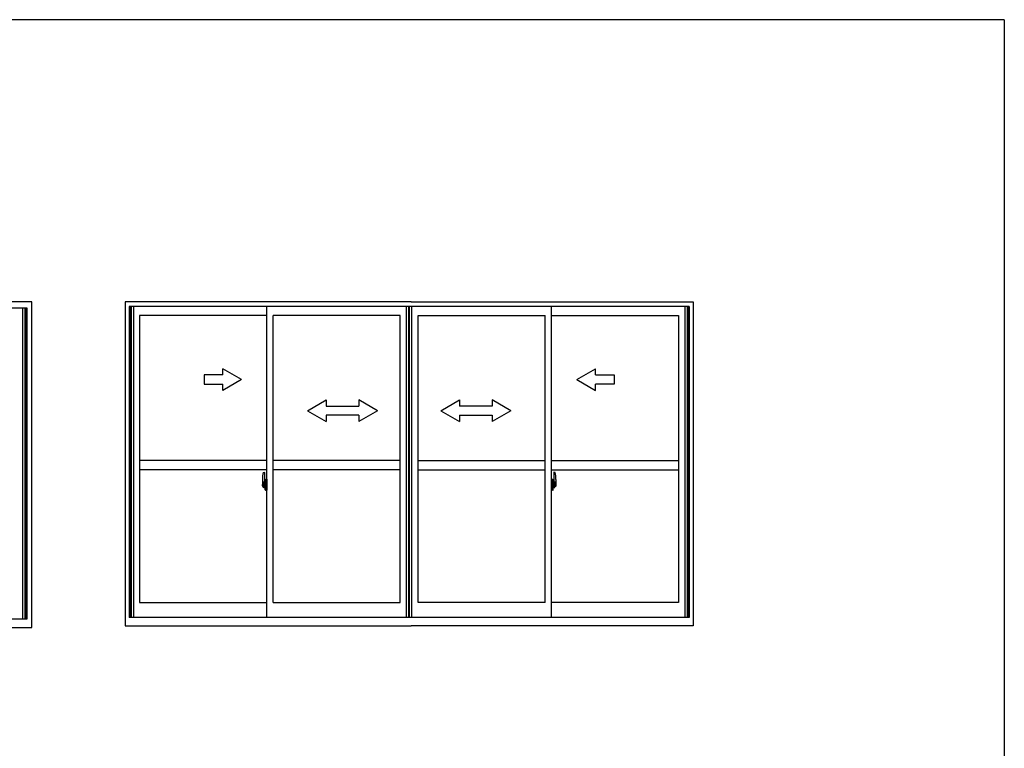
# Model space of a CAD drawing. Extents: x 0 to 1133, y 0 to 806.
# Drawn here: x 788 to 1104, y 568 to 802 of the extents above; entities that cross this region are included whole.
import ezdxf

# ---------------------------------------------------------------- set-up
doc = ezdxf.new("R2010")
doc.units = 0
doc.linetypes.add('YCENTER_1', pattern=[13, 10, -1, 1, -1])
doc.layers.get('0').update_dxf_attribs({"linetype": 'CONTINUOUS'})
doc.layers.add('YKK_A1', color=4, linetype='CONTINUOUS')
doc.layers.add('YKK_ZWAK', color=7, linetype='CONTINUOUS')

# ---------------------------------------------------------------- blocks, each defined once
blk = doc.blocks.new('A201')
at = {"layer": 'YKK_ZWAK', "color": 254, "linetype": 'Continuous'}
for q in [(21.000001, 409.99951), (571.000014, 34.999501)]:
    blk.add_line((571.000014, 409.99951), q, dxfattribs=at)
blk = doc.blocks.new('A$C74214479')
at = {"linetype": 'Continuous'}
for p, q in [((-1130, 400), (-1250, 469.3)), ((-1250, 430), (-1250, 469.3)), ((1025, 400), (1145, 469.3)), ((1145, 430), (1145, 469.3)), ((-1250, 430), (-1370, 430)), ((-1370, 430), (-1370, 370)), ((-1130, 400), (-1250, 330.7)), ((1025, 400), (1145, 330.7)), ((1145, 430), (1265, 430)), ((1265, 430), (1265, 370)), ((-1370, 370), (-1250, 370)), ((-1250, 330.7), (-1250, 370)), ((1265, 370), (1145, 370)), ((1145, 330.7), (1145, 370)), ((-705, 200), (-585, 269.3)), ((-585, 269.3), (-585, 230)), ((-375, 269.3), (-375, 230)), ((-255, 200), (-375, 269.3)), ((150, 200), (270, 269.3)), ((270, 269.3), (270, 230)), ((480, 269.3), (480, 230)), ((600, 200), (480, 269.3)), ((-705, 200), (-585, 130)), ((-585, 230), (-375, 230)), ((-255, 200), (-375, 130)), ((150, 200), (270, 130)), ((480, 230), (270, 230)), ((600, 200), (480, 130)), ((-585, 170), (-585, 130)), ((-375, 170), (-585, 170)), ((-375, 170), (-375, 130)), ((270, 170), (480, 170)), ((270, 170), (270, 130)), ((480, 170), (480, 130))]:
    blk.add_line(p, q, dxfattribs=at)

msp = doc.modelspace()

# ---------------------------------------------------------------- linework, layer by layer
at = {"layer": 'YKK_A1'}
for p, q in [((791.5, 711.25), (698.5, 711.25)), ((790, 709.25), (700, 709.25)), ((788.6, 609.25), (788.6, 709.25)), ((789.35, 609.25), (789.35, 709.25)), ((789.65, 609.25), (789.65, 709.25)), ((790, 609.25), (790, 709.25)), ((791.5, 606.5), (791.5, 711.25)), ((913.38, 711.25), (821.5, 711.25)), ((821.5, 711.25), (821.5, 607)), ((822.75, 709.75), (822.75, 609.75)), ((1002.75, 709.75), (822.75, 709.75)), ((823.1, 709.75), (823.1, 609.75)), ((823.4, 709.75), (823.4, 609.75)), ((824.15, 709.75), (824.15, 609.75)), ((867, 609.75), (867, 709.75)), ((911.85, 609.75), (911.85, 709.75)), ((912.6, 609.75), (912.6, 709.75)), ((912.9, 609.75), (912.9, 709.75)), ((913.38, 711.25), (1004, 711.25)), ((913.65, 609.75), (913.65, 709.75)), ((958.5, 609.75), (958.5, 709.75)), ((1001.35, 709.75), (1001.35, 609.75)), ((1002.1, 709.75), (1002.1, 609.75)), ((1002.4, 709.75), (1002.4, 609.75)), ((1002.75, 709.75), (1002.75, 609.75)), ((1004, 711.25), (1004, 607)), ((867, 706.9), (826.15, 706.9)), ((826.15, 706.9), (826.15, 614.55)), ((869, 614.55), (869, 706.9)), ((909.85, 706.9), (869, 706.9)), ((909.85, 614.55), (909.85, 706.9)), ((915.65, 614.55), (915.65, 706.9)), ((915.65, 706.9), (956.5, 706.9)), ((956.5, 614.55), (956.5, 706.9)), ((958.5, 706.9), (999.35, 706.9)), ((999.35, 706.9), (999.35, 614.55)), ((867, 660.25), (826.15, 660.25)), ((909.85, 660.25), (869, 660.25)), ((915.38, 660.25), (956.5, 660.25)), ((958.5, 660.25), (999.35, 660.25)), ((867, 657.25), (826.15, 657.25)), ((865.84, 656.41), (866.27, 656.42)), ((866.3, 656.4), (866.3, 653.14)), ((909.85, 657.25), (869, 657.25)), ((915.38, 657.25), (956.5, 657.25)), ((958.5, 657.25), (999.35, 657.25)), ((959.2, 656.4), (959.2, 653.14)), ((959.66, 656.41), (959.23, 656.42)), ((865.6, 654.15), (865.6, 651.94)), ((865.65, 651.89), (865.86, 651.88)), ((866.19, 653.29), (865.8, 653.29)), ((865.8, 652.23), (865.8, 653.29)), ((865.8, 652.23), (865.8, 652.23)), ((865.8, 652.18), (865.8, 652.23)), ((865.8, 652.19), (865.8, 652.23)), ((865.83, 653.22), (866.19, 653.22)), ((865.83, 652.24), (865.83, 653.22)), ((865.86, 652.05), (865.86, 651.88)), ((866.07, 652.05), (865.86, 652.05)), ((865.89, 651.98), (865.86, 651.98)), ((865.89, 651.93), (865.89, 652.02)), ((865.89, 652.02), (866.13, 652.02)), ((865.89, 651.93), (866.13, 651.93)), ((865.89, 651.8), (865.89, 651.93)), ((865.89, 651.79), (865.89, 651.8)), ((865.89, 651.79), (866.18, 651.79)), ((866.07, 652.06), (866.07, 652.02)), ((866.11, 652.06), (866.07, 652.06)), ((866.11, 652.84), (866.11, 652.02)), ((866.29, 652.84), (866.11, 652.84)), ((866.13, 652.51), (866.11, 652.51)), ((866.13, 652.4), (866.13, 652.59)), ((866.13, 652.4), (866.23, 652.4)), ((866.13, 652.4), (866.13, 652.4)), ((866.13, 652.32), (866.13, 652.4)), ((866.13, 652.32), (866.23, 652.32)), ((866.13, 652.28), (866.13, 652.32)), ((866.13, 652.28), (866.23, 652.28)), ((866.13, 652.08), (866.13, 652.28)), ((866.13, 652.08), (866.23, 652.08)), ((866.13, 652.03), (866.13, 652.08)), ((866.13, 652.03), (866.23, 652.03)), ((866.13, 652.02), (866.13, 652.03)), ((866.13, 652.02), (866.23, 652.02)), ((866.15, 651.79), (866.13, 651.8)), ((866.13, 651.8), (866.13, 651.8)), ((866.16, 651.79), (866.15, 651.79)), ((866.17, 651.79), (866.16, 651.79)), ((866.19, 651.79), (866.17, 651.79)), ((866.2, 651.79), (866.19, 651.79)), ((866.21, 651.8), (866.2, 651.79)), ((866.23, 651.98), (866.21, 651.98)), ((866.22, 651.81), (866.21, 651.8)), ((866.22, 651.81), (866.22, 651.81)), ((866.23, 653.18), (866.23, 652.84)), ((866.23, 653.01), (866.23, 653.06)), ((866.23, 652.84), (866.23, 652.62)), ((866.23, 652.84), (866.23, 652.62)), ((866.3, 652.72), (866.23, 652.72)), ((866.23, 652.62), (866.4, 652.62)), ((866.23, 652.42), (866.4, 652.42)), ((866.23, 652.4), (866.23, 651.6)), ((866.4, 652.4), (866.23, 652.4)), ((866.23, 652.4), (866.23, 652.4)), ((866.23, 652.32), (866.23, 652.4)), ((866.23, 652.28), (866.23, 652.32)), ((866.23, 652.08), (866.23, 652.28)), ((866.23, 652.25), (866.23, 651.98)), ((866.23, 652.03), (866.23, 652.08)), ((866.23, 652.02), (866.23, 652.03)), ((866.23, 652.02), (866.23, 651.89)), ((866.23, 651.89), (866.23, 651.88)), ((866.23, 651.88), (866.23, 651.83)), ((866.29, 653.14), (866.29, 652.84)), ((866.3, 653.14), (866.29, 653.14)), ((866.3, 653.18), (866.3, 652.62)), ((866.3, 652.62), (866.3, 652.97)), ((866.3, 652.68), (866.3, 652.92)), ((866.3, 651.88), (866.3, 652.4)), ((866.3, 652.4), (866.3, 651.6)), ((866.32, 653), (866.43, 653)), ((866.43, 651.85), (866.32, 651.85)), ((866.4, 652.62), (866.4, 652.42)), ((866.4, 652.42), (866.4, 652.4)), ((866.43, 654.1), (866.43, 653.2)), ((866.55, 653.2), (866.43, 653.2)), ((866.43, 652.83), (866.43, 653.14)), ((866.43, 652.8), (866.43, 652.83)), ((866.44, 652.78), (866.43, 652.8)), ((866.43, 652.05), (866.44, 652.07)), ((866.43, 652.02), (866.43, 652.05)), ((866.43, 652.02), (866.43, 652.02)), ((866.43, 651.7), (866.43, 652.02)), ((866.45, 652.77), (866.44, 652.78)), ((866.44, 652.07), (866.45, 652.08)), ((866.45, 653.17), (866.45, 653.2)), ((866.58, 653.17), (866.45, 653.17)), ((866.58, 653.17), (866.45, 653.17)), ((866.46, 652.76), (866.45, 652.77)), ((866.45, 652.08), (866.46, 652.08)), ((866.47, 652.76), (866.46, 652.76)), ((866.46, 652.08), (866.47, 652.09)), ((866.47, 652.76), (866.47, 652.76)), ((866.47, 652.76), (866.47, 652.09)), ((866.47, 652.09), (866.47, 652.09)), ((866.55, 654.15), (866.48, 654.15)), ((866.49, 652.76), (866.49, 651.74)), ((866.97, 652.8), (866.51, 652.78)), ((866.55, 654.15), (866.55, 653.2)), ((866.55, 654.13), (866.58, 654.13)), ((866.55, 651.82), (866.55, 651.77)), ((866.58, 654.16), (867, 654.17)), ((866.58, 654.16), (866.58, 653.17)), ((866.58, 654.13), (866.58, 653.17)), ((866.93, 651.85), (866.58, 651.85)), ((866.66, 652.91), (866.66, 652.84)), ((866.84, 652.94), (866.68, 652.94)), ((866.68, 652.82), (866.84, 652.82)), ((866.87, 652.91), (866.87, 652.84)), ((866.95, 651.82), (866.95, 651.77)), ((866.99, 652.78), (866.99, 651.71)), ((866.99, 652.78), (866.99, 652.78)), ((867, 652.56), (866.99, 652.56)), ((867, 652.24), (866.99, 652.24)), ((867, 654.17), (867, 650.67)), ((958.93, 654.16), (958.5, 654.17)), ((958.5, 654.17), (958.5, 650.67)), ((958.5, 652.56), (958.52, 652.56)), ((958.5, 652.24), (958.52, 652.24)), ((958.52, 652.78), (958.52, 651.71)), ((958.52, 652.78), (958.52, 652.78)), ((958.53, 652.8), (958.99, 652.78)), ((958.55, 651.82), (958.55, 651.77)), ((958.58, 651.85), (958.93, 651.85)), ((958.64, 652.91), (958.64, 652.84)), ((958.66, 652.94), (958.82, 652.94)), ((958.82, 652.82), (958.66, 652.82)), ((958.85, 652.91), (958.85, 652.84)), ((958.93, 654.16), (958.93, 653.17)), ((958.93, 654.13), (958.93, 653.17)), ((958.95, 654.13), (958.93, 654.13)), ((958.93, 653.17), (959.05, 653.17)), ((958.93, 653.17), (959.05, 653.17)), ((958.95, 654.15), (958.95, 653.2)), ((958.95, 654.15), (959.03, 654.15)), ((958.95, 653.2), (959.08, 653.2)), ((958.95, 651.82), (958.95, 651.77)), ((959.02, 652.76), (959.02, 651.74)), ((959.03, 652.76), (959.03, 652.76)), ((959.03, 652.76), (959.04, 652.76)), ((959.03, 652.76), (959.03, 652.09)), ((959.04, 652.08), (959.03, 652.09)), ((959.03, 652.09), (959.03, 652.09)), ((959.04, 652.76), (959.05, 652.77)), ((959.05, 652.08), (959.04, 652.08)), ((959.05, 653.17), (959.05, 653.2)), ((959.05, 652.77), (959.06, 652.78)), ((959.06, 652.07), (959.05, 652.08)), ((959.06, 652.78), (959.07, 652.8)), ((959.07, 652.05), (959.06, 652.07)), ((959.07, 652.8), (959.08, 652.83)), ((959.07, 652.02), (959.07, 652.05)), ((959.08, 652.02), (959.07, 652.02)), ((959.08, 654.1), (959.08, 653.2)), ((959.08, 652.83), (959.08, 653.14)), ((959.18, 653), (959.08, 653)), ((959.08, 651.7), (959.08, 652.02)), ((959.08, 651.85), (959.18, 651.85)), ((959.28, 652.62), (959.11, 652.62)), ((959.11, 652.62), (959.11, 652.42)), ((959.28, 652.42), (959.11, 652.42)), ((959.11, 652.42), (959.11, 652.4)), ((959.11, 652.4), (959.28, 652.4)), ((959.2, 653.18), (959.2, 652.62)), ((959.2, 653.14), (959.22, 653.14)), ((959.2, 652.62), (959.2, 652.97)), ((959.2, 652.68), (959.2, 652.92)), ((959.2, 652.72), (959.28, 652.72)), ((959.2, 651.88), (959.2, 652.4)), ((959.2, 652.4), (959.2, 651.6)), ((959.22, 653.14), (959.22, 652.84)), ((959.22, 652.84), (959.39, 652.84)), ((959.28, 653.18), (959.28, 652.84)), ((959.28, 653.01), (959.28, 653.06)), ((959.28, 652.84), (959.28, 652.62)), ((959.28, 652.84), (959.28, 652.62)), ((959.28, 652.4), (959.28, 651.6)), ((959.28, 652.4), (959.28, 652.4)), ((959.38, 652.4), (959.28, 652.4)), ((959.28, 652.32), (959.28, 652.4)), ((959.38, 652.32), (959.28, 652.32)), ((959.28, 652.28), (959.28, 652.32)), ((959.38, 652.28), (959.28, 652.28)), ((959.28, 652.08), (959.28, 652.28)), ((959.28, 652.25), (959.28, 651.98)), ((959.38, 652.08), (959.28, 652.08)), ((959.28, 652.03), (959.28, 652.08)), ((959.38, 652.03), (959.28, 652.03)), ((959.28, 652.02), (959.28, 652.03)), ((959.28, 652.02), (959.28, 651.89)), ((959.38, 652.02), (959.28, 652.02)), ((959.28, 651.98), (959.29, 651.98)), ((959.28, 651.89), (959.28, 651.88)), ((959.28, 651.88), (959.28, 651.83)), ((959.28, 651.81), (959.28, 651.81)), ((959.28, 651.81), (959.29, 651.8)), ((959.29, 651.8), (959.3, 651.79)), ((959.3, 651.79), (959.31, 651.79)), ((959.31, 653.29), (959.7, 653.29)), ((959.68, 653.22), (959.31, 653.22)), ((959.31, 651.79), (959.33, 651.79)), ((959.61, 651.79), (959.32, 651.79)), ((959.33, 651.79), (959.34, 651.79)), ((959.34, 651.79), (959.35, 651.79)), ((959.35, 651.79), (959.37, 651.8)), ((959.37, 651.8), (959.38, 651.8)), ((959.38, 652.4), (959.38, 652.59)), ((959.38, 652.51), (959.39, 652.51)), ((959.38, 652.4), (959.38, 652.4)), ((959.38, 652.32), (959.38, 652.4)), ((959.38, 652.28), (959.38, 652.32)), ((959.38, 652.08), (959.38, 652.28)), ((959.38, 652.03), (959.38, 652.08)), ((959.38, 652.02), (959.38, 652.03)), ((959.61, 652.02), (959.38, 652.02)), ((959.61, 651.93), (959.38, 651.93)), ((959.39, 652.84), (959.39, 652.02)), ((959.39, 652.06), (959.43, 652.06)), ((959.43, 652.06), (959.43, 652.02)), ((959.43, 652.05), (959.65, 652.05)), ((959.61, 651.93), (959.61, 652.02)), ((959.61, 651.98), (959.65, 651.98)), ((959.61, 651.8), (959.61, 651.93)), ((959.61, 651.79), (959.61, 651.8)), ((959.65, 652.05), (959.65, 651.88)), ((959.85, 651.89), (959.65, 651.88)), ((959.68, 652.24), (959.68, 653.22)), ((959.7, 652.23), (959.7, 653.29)), ((959.7, 652.23), (959.7, 652.23)), ((959.7, 652.18), (959.7, 652.23)), ((959.7, 652.19), (959.7, 652.23)), ((959.9, 654.15), (959.9, 651.94)), ((865.98, 651.52), (865.97, 651.53)), ((866, 651.49), (865.98, 651.52)), ((866, 651.54), (866, 651.49)), ((866.19, 651.49), (866, 651.49)), ((866.03, 651.56), (866.19, 651.56)), ((866.43, 650.74), (866.43, 651.65)), ((866.55, 651.65), (866.43, 651.65)), ((866.58, 651.67), (866.45, 651.68)), ((866.45, 651.67), (866.45, 651.65)), ((866.58, 651.67), (866.45, 651.67)), ((866.55, 650.69), (866.48, 650.69)), ((866.51, 651.72), (866.97, 651.7)), ((866.55, 650.69), (866.55, 651.65)), ((866.55, 650.72), (866.58, 650.72)), ((866.58, 651.74), (866.93, 651.74)), ((866.58, 651.67), (866.58, 650.69)), ((866.58, 650.72), (866.58, 651.67)), ((866.58, 650.69), (867, 650.67)), ((958.93, 650.69), (958.5, 650.67)), ((958.99, 651.72), (958.53, 651.7)), ((958.93, 651.74), (958.58, 651.74)), ((958.93, 651.67), (959.05, 651.68)), ((958.93, 651.67), (958.93, 650.69)), ((958.93, 650.72), (958.93, 651.67)), ((958.93, 651.67), (959.05, 651.67)), ((958.95, 650.72), (958.93, 650.72)), ((958.95, 650.69), (958.95, 651.65)), ((958.95, 651.65), (959.08, 651.65)), ((958.95, 650.69), (959.03, 650.69)), ((959.05, 651.67), (959.05, 651.65)), ((959.08, 650.74), (959.08, 651.65)), ((959.48, 651.56), (959.31, 651.56)), ((959.31, 651.49), (959.5, 651.49)), ((959.5, 651.54), (959.5, 651.49)), ((959.5, 651.49), (959.52, 651.52)), ((959.52, 651.52), (959.53, 651.53)), ((826.15, 614.55), (867, 614.55)), ((869, 614.55), (909.85, 614.55)), ((956.5, 614.55), (915.65, 614.55)), ((999.35, 614.55), (958.5, 614.55)), ((700, 609.25), (790, 609.25)), ((1002.75, 609.75), (822.75, 609.75)), ((698.5, 606.5), (791.5, 606.5)), ((821.5, 607), (913.38, 607)), ((1004, 607), (913.38, 607))]:
    msp.add_line(p, q, dxfattribs=at)
at = {"layer": 'YKK_A1', "linetype": 'YCENTER_1'}
for p, q in [((866.45, 652.25), (865.41, 652.25)), ((865.43, 652.25), (866.75, 652.25)), ((866.14, 652.25), (867.16, 652.25)), ((959.36, 652.25), (958.34, 652.25)), ((960.07, 652.25), (958.75, 652.25)), ((959.05, 652.25), (960.09, 652.25))]:
    msp.add_line(p, q, dxfattribs=at)
at = {"layer": 'YKK_A1'}
for centre, radius, start, end in [((878.85, 654.11), 13.25, 170.2065, 179.8214), ((865.84, 656.36), 0.05, 92, 170.2065), ((866.28, 656.4), 0.025, 0, 92), ((959.23, 656.4), 0.025, 88, 180), ((959.66, 656.36), 0.05, 9.7935, 88), ((946.65, 654.11), 13.25, 0.1786, 9.7935), ((865.65, 651.94), 0.05, 180, 268), ((865.83, 653.24), 0.025, 180, 270), ((867.28, 652.23), 1.48, 179.9189, 190.8132), ((867.11, 652.17), 1.31, 179.5362, 192.8514), ((867.3, 652.2), 1.47, 178.4207, 189.3309), ((866.75, 652.09), 0.933, 188.6291, 193.1575), ((867.11, 652.17), 1.31, 192.8514, 209.2312), ((866.71, 652.11), 0.88, 189.9821, 192.053), ((866.75, 652.09), 0.933, 193.1575, 216.6329), ((866.71, 652.11), 0.88, 192.053, 218.8262), ((866.13, 652.03), 0.095, 266.9123, 356.7406), ((866.19, 653.18), 0.113, 0, 90), ((866.19, 653.18), 0.0375, 0, 90), ((866.33, 652.97), 0.025, 91, 180), ((866.33, 651.88), 0.025, 180, 269), ((866.48, 654.1), 0.05, 90, 180), ((866.45, 653.14), 0.025, 92, 180), ((866.51, 652.76), 0.0254, 88.9921, 157.9025), ((866.58, 651.82), 0.025, 90, 180), ((866.68, 652.91), 0.025, 90, 180), ((866.68, 652.84), 0.025, 180, 270), ((866.84, 652.91), 0.025, 0, 90), ((866.84, 652.84), 0.025, 270, 0), ((866.93, 651.82), 0.025, 0, 90), ((958.58, 651.82), 0.025, 90, 180), ((958.66, 652.91), 0.025, 90, 180), ((958.66, 652.84), 0.025, 180, 270), ((958.82, 652.91), 0.025, 0, 90), ((958.82, 652.84), 0.025, 270, 0), ((958.93, 651.82), 0.025, 0, 90), ((958.99, 652.76), 0.0254, 22.0975, 91.0079), ((959.03, 654.1), 0.05, 0, 90), ((959.05, 653.14), 0.025, 0, 88), ((959.18, 652.97), 0.025, 0, 89), ((959.18, 651.88), 0.025, 271, 0), ((959.31, 653.18), 0.113, 90, 180), ((959.31, 653.18), 0.0375, 90, 180), ((959.37, 652.03), 0.095, 183.2594, 273.0877), ((958.79, 652.11), 0.88, 321.1738, 347.947), ((958.75, 652.09), 0.933, 323.3671, 346.8425), ((958.39, 652.17), 1.31, 330.7688, 347.1486), ((958.79, 652.11), 0.88, 347.947, 350.0179), ((958.2, 652.2), 1.47, 350.6691, 1.5793), ((958.75, 652.09), 0.933, 346.8425, 351.3709), ((958.22, 652.23), 1.48, 349.1868, 0.0811), ((958.39, 652.17), 1.31, 347.1486, 0.4638), ((959.68, 653.24), 0.025, 270, 0), ((959.85, 651.94), 0.05, 272, 0), ((866.03, 651.54), 0.025, 90, 180), ((866.19, 651.6), 0.0375, 270, 0), ((866.19, 651.6), 0.113, 270, 0), ((866.45, 651.7), 0.025, 180, 268), ((866.48, 650.74), 0.05, 180, 270), ((866.51, 651.74), 0.0256, 202.4382, 270.6673), ((866.58, 651.77), 0.025, 180, 270), ((866.93, 651.77), 0.025, 270, 0), ((958.58, 651.77), 0.025, 180, 270), ((958.93, 651.77), 0.025, 270, 0), ((958.99, 651.74), 0.0256, 269.3327, 337.5618), ((959.03, 650.74), 0.05, 270, 0), ((959.05, 651.7), 0.025, 272, 0), ((959.31, 651.6), 0.113, 180, 270), ((959.31, 651.6), 0.0375, 180, 270), ((959.48, 651.54), 0.025, 0, 90)]:
    msp.add_arc(centre, radius, start, end, dxfattribs=at)
for centre, major_axis, ratio, start_param, end_param in [((866.23, 652.59), (0.1, 0), 0.251336, 1.570796, 3.141593), ((866.23, 652.4), (0.1, 0), 0.251336, 1.570796, 3.141593), ((866.13, 651.83), (0.1, 0), 0.637322, -0.25268, 0), ((866.51, 652.76), (-0.0236, 0.0086), 0.995692, -0.002865, 0.348119), ((866.97, 652.78), (0.0106, 0.011), 0.965668, -0.785388, 0.820294), ((866.51, 651.74), (0.0236, 0.0086), 0.995692, 2.793473, 3.144458), ((866.97, 651.71), (-0.0106, 0.011), 0.965668, 2.321299, 3.92698)]:
    msp.add_ellipse(centre, major_axis=major_axis, ratio=ratio, start_param=start_param, end_param=end_param, dxfattribs=at)
at = {"layer": 'YKK_A1', "extrusion": (0, 0, -1)}
for centre, major_axis, ratio, start_param, end_param in [((958.53, 652.78), (-0.0106, 0.011), 0.965668, -0.785388, 0.820294), ((958.99, 652.76), (0.0236, 0.0086), 0.995692, -0.002865, 0.348119), ((959.28, 652.59), (-0.1, 0), 0.251336, 1.570796, 3.141593), ((959.28, 652.4), (-0.1, 0), 0.251336, 1.570796, 3.141593), ((959.38, 651.83), (-0.1, 0), 0.637322, -0.25268, 0), ((958.53, 651.71), (0.0106, 0.011), 0.965668, 2.321299, 3.92698), ((958.99, 651.74), (-0.0236, 0.0086), 0.995692, 2.793473, 3.144458)]:
    msp.add_ellipse(centre, major_axis=major_axis, ratio=ratio, start_param=start_param, end_param=end_param, dxfattribs=at)

# ---------------------------------------------------------------- block references
at = {"layer": 'YKK_A1', "linetype": 'ByBlock', "lineweight": -2, "xscale": 0.0500000000000007, "yscale": 0.0500000000000007, "zscale": 0.0500000000000007}
msp.add_blockref('A$C74214479', (915.38, 666.25), dxfattribs=at)
at = {"layer": 'YKK_ZWAK', "xscale": 2, "yscale": 2, "zscale": 2}
msp.add_blockref('A201', (-38, -18), dxfattribs=at)

doc.saveas('drawing.dxf')
